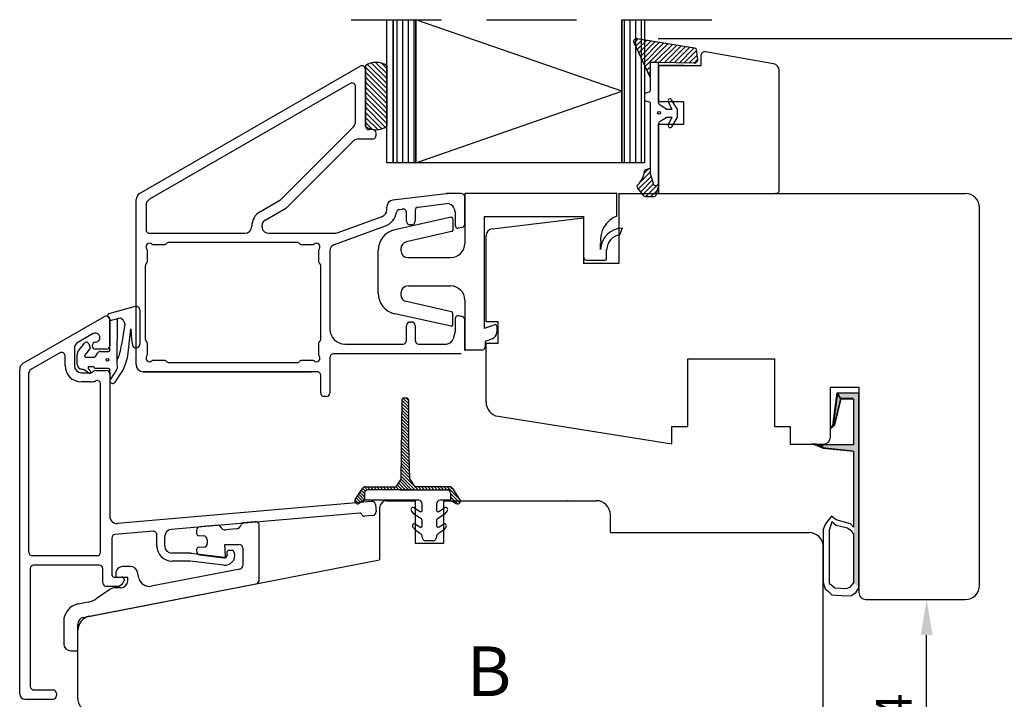
# Model space of a CAD drawing. Units: millimetres. Extents: x 0 to 893, y 0 to 623.
# Drawn here: x 90 to 228, y 79 to 174 of the extents above; entities that cross this region are included whole.
import ezdxf

# ---------------------------------------------------------------- set-up
doc = ezdxf.new("R2010")
doc.units = ezdxf.units.MM
doc.linetypes.add('DASHED', pattern=[19.05, 12.7, -6.35])
doc.linetypes.add('HIDDEN', pattern=[0.375, 0.25, -0.125])
for name, color, linetype in [('1', 7, 'Continuous'), ('DIM', 7, 'Continuous'), ('Dimension', 7, 'Continuous'), ('HIDI', 12, 'HIDDEN'), ('INNERG-LSTA0', 7, 'Continuous'), ('KON', 7, 'Continuous'), ('Line Hatch', 252, 'Continuous'), ('Line Hidden Contour', 252, 'DASHED'), ('Line Visable Contour', 7, 'Continuous'), ('Line_Visable_Contou0', 7, 'Continuous'), ('Line_Visable_Contour', 7, 'Continuous'), ('RITNING', 7, 'Continuous'), ('TRAPROFILER', 7, 'Continuous'), ('YTTERG-LMEK0', 7, 'Continuous'), ('YTTERG-LSTA0', 7, 'Continuous')]:
    doc.layers.add(name, color=color, linetype=linetype)
doc.styles.add('Inwido', font='GOTHIC.TTF', dxfattribs={"height": 5})
doc.dimstyles.new('InWido', dxfattribs={"dimtxt": 3, "dimasz": 5, "dimexe": 3, "dimexo": 3, "dimgap": 2, "dimtad": 1, "dimdec": 1, "dimtxsty": 'Inwido', "dimcen": 0.09, "dimclrd": 256, "dimclre": 256, "dimclrt": 256, "dimadec": 1, "dimazin": 2, "dimtfac": 1, "dimtdec": 4, "dimtofl": 0, "dimtmove": 2, "dimatfit": 3, "dimfxl": 1, "dimtfillclr": 256, "dimtolj": 1, "dimlwd": -1, "dimlwe": -1, "dimarcsym": 0})
pattern_1 = [(45, (-253.3643, -311.2525), (0.3535534, -0.3535534), [])]

# ---------------------------------------------------------------- blocks, each defined once
blk = doc.blocks.new('*D78')
at = {"layer": 'Defpoints', "color": 0}
for p in [(215.76, 92.8), (217.31, 92.8), (200.76, 58.73)]:
    blk.add_point(p, dxfattribs=at)
at = {"layer": 'Line Visable Contour'}
for p, q in [((218.76, 92.8), (220.31, 92.8)), ((217.31, 63.73), (217.31, 87.8)), ((203.76, 58.73), (220.31, 58.73))]:
    blk.add_line(p, q, dxfattribs=at)
for points in [[(218.15, 87.8), (216.48, 87.8), (217.31, 92.8)], [(216.48, 63.73), (218.15, 63.73), (217.31, 58.73)]]:
    blk.add_solid(points, dxfattribs=at)
at = {"layer": 'Line Visable Contour', "insert": (212.69, 75.76), "char_height": 5, "attachment_point": 5, "rotation": 90, "style": 'Inwido'}
blk.add_mtext('\\A1;34', dxfattribs=at)
blk = doc.blocks.new('*D85')
at = {"layer": 'Defpoints', "color": 0}
for p in [(97.76, 78.85), (117.76, 60.73), (97.76, 49.72)]:
    blk.add_point(p, dxfattribs=at)
at = {"layer": 'Line Visable Contour'}
for p, q in [((97.76, 75.85), (97.76, 46.72)), ((117.76, 57.73), (117.76, 46.72)), ((112.76, 49.72), (102.76, 49.72))]:
    blk.add_line(p, q, dxfattribs=at)
for points in [[(102.76, 50.55), (102.76, 48.88), (97.76, 49.72)], [(112.76, 48.88), (112.76, 50.55), (117.76, 49.72)]]:
    blk.add_solid(points, dxfattribs=at)
at = {"layer": 'Line Visable Contour', "insert": (107.76, 54.34), "char_height": 5, "attachment_point": 5, "style": 'Inwido'}
blk.add_mtext('\\A1;20', dxfattribs=at)
blk = doc.blocks.new('*D112')
at = {"layer": 'Defpoints', "color": 0}
for p in [(176.52, 171.83), (238.36, 171.83), (200.76, 58.73)]:
    blk.add_point(p, dxfattribs=at)
at = {"layer": 'Line Visable Contour'}
for p, q in [((179.52, 171.83), (241.36, 171.83)), ((238.36, 63.73), (238.36, 166.83)), ((203.76, 58.73), (241.36, 58.73))]:
    blk.add_line(p, q, dxfattribs=at)
for points in [[(239.2, 166.83), (237.53, 166.83), (238.36, 171.83)], [(237.53, 63.73), (239.2, 63.73), (238.36, 58.73)]]:
    blk.add_solid(points, dxfattribs=at)
at = {"layer": 'Line Visable Contour', "insert": (233.74, 115.28), "char_height": 5, "attachment_point": 5, "rotation": 90, "style": 'Inwido'}
blk.add_mtext('\\A1;113', dxfattribs=at)

msp = doc.modelspace()

# ---------------------------------------------------------------- hatches: boundary and pattern name
at = {"layer": 'DIM'}
h = msp.add_hatch(dxfattribs=at)
h.set_pattern_fill('_U', color=0, scale=0.5, angle=45, pattern_type=0)
h.set_pattern_definition(pattern_1)
edge = h.paths.add_edge_path()
edge.add_arc((184.57, 170.23), 0.3, 5.7106, 80.8213, ccw=False)
edge.add_line((184.87, 170.26), (185.05, 168.9))
edge.add_arc((184.55, 168.85), 0.5, -91.5074, 5.7106, ccw=False)
edge.add_line((184.54, 168.35), (179.56, 168.44))
edge.add_line((179.56, 168.44), (178.36, 168.44))
edge.add_line((178.36, 168.44), (178.36, 166.41))
edge.add_line((178.36, 166.41), (176.11, 171.25))
edge.add_arc((176.46, 171.44), 0.4, 81.4604, 208.5428, ccw=False)
edge.add_line((176.52, 171.83), (184.62, 170.52))
h = msp.add_hatch(dxfattribs=at)
h.set_pattern_fill('_U', color=0, scale=0.5, angle=45, pattern_type=0)
h.set_pattern_definition(pattern_1)
edge = h.paths.add_edge_path()
edge.add_line((179.56, 151.53), (179.56, 151.13))
edge.add_line((179.56, 151.13), (179.19, 149.75))
edge.add_arc((178.9, 149.83), 0.3, 270, 344.866, ccw=False)
edge.add_line((178.9, 149.53), (177.77, 149.53))
edge.add_arc((177.77, 149.83), 0.3, 218.9589, 270, ccw=False)
edge.add_line((177.54, 149.64), (176.65, 150.74))
edge.add_arc((176.96, 150.99), 0.4, 134.5797, 218.9589, ccw=False)
edge.add_arc((174.57, 153.41), 3, 314.5797, 354.8088)
edge.add_arc((177.86, 153.11), 0.3, 107.9082, 174.8088, ccw=False)
edge.add_line((177.77, 153.4), (178.36, 153.59))
edge.add_line((178.36, 153.59), (178.36, 152.89))
edge.add_line((178.36, 152.89), (178.77, 151.42))
edge.add_arc((179.16, 151.53), 0.4, 195.7661, 360)
at = {"layer": 'Line Visable Contour'}
h = msp.add_hatch(dxfattribs=at)
h.set_pattern_fill('_USER', color=256, scale=0.5, angle=315, pattern_type=0)
h.set_pattern_definition([(315, (-272.4, 26.91754), (0.3535534, 0.3535534), [])])
edge = h.paths.add_edge_path()
edge.add_arc((139.76, 165.89), 2.59, 54.6084, 125.3916)
edge.add_line((138.26, 168), (138.26, 159.47))
edge.add_arc((139.76, 161.58), 2.59, 234.6084, 305.3916)
edge.add_line((141.26, 159.47), (141.26, 168))
for points in [[(205.2, 121.11), (204.3, 117.45), (204.13, 117.7), (204.71, 121.91)], [(205.2, 121.11), (204.3, 117.45), (204.13, 117.7), (204.71, 121.91)], [(206.94, 121.11), (205.2, 121.11), (204.71, 121.91), (207.68, 121.91)], [(206.94, 121.11), (205.2, 121.11), (204.71, 121.91), (207.68, 121.91)], [(206.94, 103.06), (206.94, 121.11), (207.68, 121.91), (207.68, 102.19)], [(204.3, 117.45), (203.76, 116.95), (203.76, 116.95), (204.13, 117.7)], [(204.3, 117.45), (203.76, 116.95), (203.76, 116.95), (204.13, 117.7)], [(204.3, 117.45), (203.76, 116.95), (203.76, 116.95), (204.13, 117.7)], [(202.64, 114.17), (201.28, 114.72), (201.28, 114.72), (202.64, 114.63)], [(202.64, 114.17), (201.28, 114.72), (201.28, 114.72), (202.64, 114.63)], [(206.94, 113.71), (202.64, 114.17), (202.64, 114.63), (206.94, 114.63)], [(206.94, 113.71), (202.64, 114.17), (202.64, 114.63), (206.94, 114.63)], [(206.94, 113.71), (202.64, 114.17), (202.64, 114.63), (206.94, 114.63)], [(207.76, 114.15), (207.06, 114.37), (207.06, 95.18), (207.76, 94.48)]]:
    msp.add_hatch(color=256, dxfattribs=at).paths.add_polyline_path(points)

# ---------------------------------------------------------------- linework, layer by layer
for p, q in [((185.56, 168.06), (185.56, 169.49)), ((183.59, 168.06), (185.56, 168.06)), ((117.51, 103.29), (114.94, 103.06)), ((120.07, 102.76), (118.58, 102.63)), ((122.75, 103.74), (121.01, 103.59)), ((123.29, 95.5), (123.29, 103.25)), ((114.48, 102.56), (114.48, 102.11)), ((114.76, 101.81), (115.52, 101.76)), ((115.98, 101.26), (115.98, 100.69)), ((115.52, 100.2), (114.76, 100.14)), ((118.56, 98.91), (118.46, 100.54)), ((118.46, 100.54), (120.48, 100.54)), ((120.98, 100.04), (120.98, 97.59)), ((114.48, 99.84), (114.48, 99.61)), ((114.92, 99.11), (118.34, 98.69)), ((105.18, 97.45), (104.1, 97.45)), ((120.58, 97.09), (108.09, 94.68)), ((103.1, 96.45), (103.1, 96.06)), ((103.2, 95.96), (104.78, 95.96)), ((106.34, 95.84), (106.16, 96.66)), ((98.57, 90.29), (122.89, 95.01)), ((103.79, 94.46), (103.08, 94.46)), ((102.24, 94.2), (100.34, 92.92)), ((99.23, 92.45), (97.79, 92.17)), ((95.76, 89.72), (95.76, 86.58)), ((97.76, 85.83), (97.76, 89.3)), ((96.76, 85.58), (97.51, 85.58))]:
    msp.add_line(p, q)
at = {"color": 7}
for p, q in [((179.56, 168.06), (179.56, 162.91)), ((179.56, 168.06), (183.59, 168.06)), ((179.56, 159.71), (179.56, 150))]:
    msp.add_line(p, q, dxfattribs=at)
for centre, radius, start, end in [((186.06, 169.49), 0.5, 80.0002, 180), ((114.98, 102.56), 0.5, 95, 179.9999), ((117.54, 102.99), 0.3, 21.6015, 95), ((118.52, 103.37), 0.75, 201.6015, 275), ((120.01, 103.5), 0.75, 274.992, 348.3985), ((121.04, 103.29), 0.3, 95, 168.3985), ((122.79, 103.25), 0.5, 0.0001, 95.0001), ((114.78, 102.11), 0.3, 179.9999, 266), ((115.48, 101.26), 0.5, 359.9999, 86), ((114.78, 99.84), 0.3, 94, 179.9999), ((115.49, 100.69), 0.497, 274, 359.9999), ((120.48, 100.04), 0.5, 359.9995, 89.9995), ((114.98, 99.61), 0.5, 180.0001, 263.0001), ((118.37, 98.89), 0.2, 262.9995, 3.5715), ((104.1, 96.45), 1, 90.0001, 180.0001), ((105.18, 96.45), 1, 12.107, 90.0001), ((120.48, 97.59), 0.5, 280.9493, 0.0001), ((103.2, 96.06), 0.1, 180.0001, 270), ((101.14, 95.58), 3.66, 357.3649, 5.9265), ((107.81, 96.15), 1.5, 192.107, 280.9493), ((103.08, 92.96), 1.5, 90, 124.1947), ((103.79, 95.46), 1, 270, 357.3649), ((122.79, 95.5), 0.5, 281, 0), ((98.26, 89.72), 2.5, 101.0005, 180), ((98.66, 95.4), 3, 281.0005, 304.1947), ((98.76, 89.3), 1, 101.0005, 180), ((96.76, 86.58), 1, 180, 270), ((97.51, 85.83), 0.25, 270.0003, 315.0001), ((97.51, 85.83), 0.25, 315.0001, 0)]:
    msp.add_arc(centre, radius, start, end)
at = {"color": 7, "linetype": 'Continuous', "lineweight": 15}
msp.add_arc((98.76, 89.3), 1, 101, 180, dxfattribs=at)
at = {"color": 7}
for p in [(196.06, 150), (166.77, 106.73)]:
    msp.add_point(p, dxfattribs=at)
at = {"layer": '1', "color": 7, "linetype": 'Continuous'}
for p, q in [((106.46, 150.01), (137.51, 167.93)), ((138.26, 167.5), (138.26, 159.5)), ((138.26, 167.5), (138.26, 159.5)), ((136.11, 165.51), (107.86, 149.2)), ((136.86, 160.1), (136.86, 165.08)), ((183.06, 162.91), (179.56, 162.91)), ((183.06, 162.91), (183.06, 159.71)), ((183.06, 159.71), (179.56, 159.71)), ((126.39, 149.21), (136.57, 159.39)), ((139.26, 159), (138.76, 159)), ((139.76, 158.2), (139.76, 158.5)), ((127.25, 148.09), (136.57, 157.41)), ((137.28, 157.7), (139.26, 157.7)), ((149.62, 149.98), (142.14, 149.07)), ((151.76, 150), (149.91, 150)), ((173.97, 150), (173.97, 140.12)), ((173.97, 150), (173.97, 140.12)), ((105.96, 125.9), (105.96, 149.14)), ((123.46, 147.48), (126.19, 149.05)), ((145.7, 148.09), (149.68, 148.58)), ((152.26, 145.69), (152.26, 149.5)), ((107.36, 148.33), (107.36, 144.9)), ((124.16, 146.27), (127.05, 147.93)), ((141.26, 147.7), (141.26, 148.07)), ((143.07, 147.77), (143.5, 147.82)), ((144.06, 146.1), (144.06, 147.33)), ((145.26, 147.6), (145.26, 146.1)), ((150.76, 147.85), (150.95, 147.16)), ((150.96, 145.4), (150.96, 147.04)), ((134.28, 144.46), (140.61, 146.76)), ((156.14, 145.03), (168.97, 146.6)), ((156.14, 145.03), (168.97, 146.6)), ((168.97, 146.6), (168.97, 140.12)), ((168.97, 146.6), (168.97, 140.12)), ((107.86, 144.4), (121.26, 144.4)), ((124.66, 144.4), (133.94, 144.4)), ((133.92, 142.84), (141.08, 145.45)), ((144.76, 145.6), (144.56, 145.6)), ((151.85, 145.2), (151.32, 145.11)), ((110.15, 142.89), (110.28, 143.01)), ((128.74, 143.1), (110.49, 143.1)), ((128.95, 143.01), (129.08, 142.89)), ((107.56, 140.43), (107.56, 141.97)), ((108.39, 142.8), (109.94, 142.8)), ((129.29, 142.8), (130.83, 142.8)), ((131.66, 141.97), (131.66, 140.43)), ((133.26, 141.9), (133.26, 130.9)), ((107.35, 140.09), (107.48, 140.21)), ((131.75, 140.21), (131.88, 140.09)), ((173.97, 140.12), (168.97, 140.12)), ((173.97, 140.12), (168.97, 140.12)), ((107.26, 129.43), (107.26, 139.88)), ((131.96, 129.43), (131.96, 139.88)), ((90.06, 126.08), (101.51, 132.69)), ((102.26, 132.26), (102.26, 128.56)), ((144.56, 131.9), (144.76, 131.9)), ((150.96, 130.87), (150.96, 132.5)), ((151.32, 132.8), (151.85, 132.7)), ((152.26, 127.9), (152.26, 132.21)), ((152.26, 127.9), (152.26, 132.21)), ((156.96, 131.91), (155.26, 131.91)), ((156.96, 131.91), (155.26, 131.91)), ((156.96, 128.91), (156.96, 131.91)), ((156.96, 128.91), (156.96, 131.91)), ((144.06, 129.3), (144.06, 131.4)), ((145.26, 131.4), (145.26, 129.3)), ((150.95, 130.74), (150.63, 129.54)), ((99.9, 130.26), (97.76, 129.03)), ((107.48, 129.09), (107.35, 129.21)), ((131.88, 129.21), (131.75, 129.09)), ((97.26, 128.16), (97.26, 125.76)), ((101.76, 128.06), (100.26, 128.06)), ((107.56, 127.33), (107.56, 128.88)), ((131.66, 128.88), (131.66, 127.33)), ((135.36, 128.8), (143.56, 128.8)), ((145.76, 128.8), (149.66, 128.8)), ((155.26, 128.91), (156.96, 128.91)), ((155.26, 120.59), (155.26, 128.91)), ((95.21, 127.56), (91.11, 125.19)), ((95.96, 125.76), (95.96, 127.12)), ((109.94, 126.5), (108.39, 126.5)), ((110.28, 126.29), (110.15, 126.41)), ((129.08, 126.41), (128.95, 126.29)), ((130.83, 126.5), (129.29, 126.5)), ((133.26, 126.9), (133.26, 121.9)), ((151.76, 127.4), (133.76, 127.4)), ((89.56, 79.51), (89.56, 125.22)), ((99.91, 124.91), (99.92, 124.91)), ((100.27, 125.06), (101.76, 125.06)), ((131.46, 124.9), (106.96, 124.9)), ((106.96, 124.9), (130.66, 124.9)), ((110.49, 126.2), (128.74, 126.2)), ((90.86, 99.46), (90.86, 124.76)), ((98.26, 124.76), (99.56, 124.76)), ((99.56, 123.46), (98.26, 123.46)), ((102.26, 124.56), (102.26, 104.5)), ((131.96, 121.9), (131.96, 124.4)), ((100.96, 99.46), (100.96, 123.15)), ((132.76, 121.4), (132.46, 121.4)), ((139.14, 106.63), (103.35, 103.5)), ((140.26, 105.73), (140.26, 98.38)), ((139.31, 104.64), (138.12, 104.53)), ((102.56, 101.47), (102.56, 96.26)), ((100.46, 98.96), (91.36, 98.96)), ((91.06, 97.16), (91.06, 80.56)), ((100.76, 97.66), (91.56, 97.66)), ((99.38, 90.44), (140.26, 98.38)), ((101.26, 95.16), (101.26, 97.16)), ((102.86, 95.96), (103.96, 95.96)), ((103.28, 94.66), (101.76, 94.66)), ((104.2, 95.25), (104.15, 95.16)), ((104.26, 95.66), (104.26, 95.5)), ((97.76, 80.73), (97.76, 88.48)), ((97.76, 78.85), (97.76, 88.48))]:
    msp.add_line(p, q, dxfattribs=at)
at = {"layer": '1', "color": 1, "linetype": 'Continuous'}
for p, q in [((149.72, 150), (149.76, 150)), ((149.76, 150), (149.8, 150))]:
    msp.add_line(p, q, dxfattribs=at)
at = {"layer": '1', "color": 7, "linetype": 'Continuous'}
for centre, radius, start, end in [((137.76, 167.5), 0.5, 0, 120), ((136.36, 165.08), 0.5, 0, 120), ((135.86, 160.1), 1, 315, 0), ((138.76, 159.5), 0.5, 180, 270), ((139.26, 158.5), 0.5, 0, 90), ((139.26, 158.2), 0.5, 307.3902, 0), ((137.28, 156.7), 1, 90, 135), ((139.26, 158.2), 0.5, 270, 307.3902), ((106.96, 149.14), 1, 120, 180), ((149.91, 147.6), 2.4, 90, 97), ((151.76, 149.5), 0.5, 0, 90), ((196.06, 150.5), 0.5, 270, 0), ((222.76, 148), 2, 0, 90), ((222.76, 148), 2, 0, 90), ((108.36, 148.33), 1, 120, 180), ((125.69, 149.92), 1, 300, 315), ((142.26, 148.07), 1, 97, 180), ((149.8, 147.59), 1, 15, 97), ((124.66, 145.4), 2.4, 120, 180), ((126.55, 148.8), 1, 300, 315), ((140.26, 147.7), 1, 290, 0), ((140.26, 147.7), 2.4, 290, 351.4831), ((143.13, 147.27), 0.5, 97, 171.4831), ((143.56, 147.33), 0.5, 0, 97), ((145.76, 147.6), 0.5, 97, 180), ((150.46, 147.04), 0.5, 0, 15), ((124.66, 145.4), 1, 120, 270), ((144.56, 146.1), 0.5, 180, 270), ((144.76, 146.1), 0.5, 270, 0), ((151.76, 145.69), 0.5, 280, 0), ((107.86, 144.9), 0.5, 180, 270), ((121.26, 145.4), 1, 270, 0), ((133.94, 145.4), 1, 270, 290), ((151.26, 145.4), 0.3, 180, 280), ((156.26, 144.04), 1, 97, 180), ((156.26, 144.04), 1, 97, 180), ((107.86, 142.5), 0.5, 48.5904, 221.4096), ((108.39, 143.1), 0.3, 228.5904, 270), ((109.94, 143.1), 0.3, 270, 315), ((110.49, 142.8), 0.3, 90, 135), ((128.74, 142.8), 0.3, 45, 90), ((129.29, 143.1), 0.3, 225, 270), ((130.83, 143.1), 0.3, 270, 311.4096), ((131.36, 142.5), 0.5, 318.5904, 131.4096), ((107.26, 141.97), 0.3, 0, 41.4096), ((131.96, 141.97), 0.3, 138.5904, 180), ((134.26, 141.9), 1, 110, 180), ((107.56, 139.88), 0.3, 135, 180), ((107.26, 140.43), 0.3, 315, 0), ((131.96, 140.43), 0.3, 180, 225), ((131.66, 139.88), 0.3, 0, 45), ((101.76, 132.26), 0.5, 0, 120), ((144.56, 131.4), 0.5, 90, 180), ((144.76, 131.4), 0.5, 0, 90), ((151.26, 132.5), 0.3, 80, 180), ((151.76, 132.21), 0.5, 0, 80), ((135.36, 130.9), 2.1, 180, 270), ((150.46, 130.87), 0.5, 345, 0), ((98.26, 128.16), 1, 120, 180), ((100.26, 128.56), 0.5, 92.169, 270), ((100.22, 129.7), 0.643, 272.169, 120), ((107.56, 129.43), 0.3, 180, 225), ((107.26, 128.88), 0.3, 0, 45), ((131.96, 128.88), 0.3, 135, 180), ((131.66, 129.43), 0.3, 315, 0), ((143.56, 129.3), 0.5, 270, 0), ((145.76, 129.3), 0.5, 180, 270), ((149.66, 129.8), 1, 270, 345), ((95.46, 127.12), 0.5, 0, 120), ((101.76, 128.56), 0.5, 270, 0), ((107.86, 126.8), 0.5, 138.5904, 311.4096), ((107.26, 127.33), 0.3, 318.5904, 0), ((108.39, 126.2), 0.3, 90, 131.4096), ((109.94, 126.2), 0.3, 45, 90), ((110.49, 126.5), 0.3, 225, 270), ((128.74, 126.5), 0.3, 270, 315), ((129.29, 126.2), 0.3, 90, 135), ((130.83, 126.2), 0.3, 48.5904, 90), ((131.36, 126.8), 0.5, 228.5904, 41.4096), ((131.96, 127.33), 0.3, 180, 221.4096), ((133.76, 126.9), 0.5, 90, 180), ((90.56, 125.22), 1, 120, 180), ((91.36, 124.76), 0.5, 120, 180), ((98.26, 125.76), 2.3, 180, 270), ((98.26, 125.76), 1, 180, 270), ((99.56, 125.26), 0.5, 270, 315), ((100.27, 124.56), 0.5, 90, 135), ((101.76, 124.56), 0.5, 0, 90), ((106.96, 125.9), 1, 180, 270), ((131.46, 124.4), 0.5, 0, 90), ((99.56, 125.26), 1.8, 270, 293.2282), ((100.46, 123.15), 0.5, 0, 113.2282), ((132.46, 121.9), 0.5, 180, 270), ((132.76, 121.9), 0.5, 270, 0), ((157.26, 120.59), 2, 180, 261), ((139.18, 106.13), 0.5, 5, 95), ((141.26, 105.73), 1, 90, 180), ((103.26, 104.5), 1, 180, 275), ((137.51, 104.68), 0.3, 14.5941, 95), ((138.09, 104.83), 0.3, 194.5941, 275), ((139.27, 105.14), 0.5, 275, 5), ((110.99, 101.66), 1, 95, 180), ((108.39, 101.93), 0.5, 0, 95), ((91.36, 99.46), 0.5, 180, 270), ((100.46, 99.46), 0.5, 270, 0), ((118.47, 99.03), 1.4, 263, 12.8396), ((119.35, 99.23), 0.5, 12.8396, 90), ((91.56, 97.16), 0.5, 90, 180), ((100.76, 97.16), 0.5, 0, 90), ((102.86, 96.26), 0.3, 180, 270), ((103.96, 95.66), 0.3, 0, 90), ((101.76, 95.16), 0.5, 180, 270), ((103.28, 95.67), 1, 270, 330), ((103.76, 95.5), 0.5, 330, 0), ((99.76, 88.48), 2, 100.9851, 180), ((99.76, 88.48), 2, 100.9851, 180), ((90.31, 79.51), 0.75, 180, 270), ((99.76, 78.85), 2, 180, 276)]:
    msp.add_arc(centre, radius, start, end, dxfattribs=at)
at = {"layer": 'DIM'}
for p, q in [((143.38, 120.9), (144.37, 119.91)), ((143.58, 121.14), (144.37, 120.36)), ((144, 121.18), (144.37, 120.81)), ((143.35, 119.58), (144.37, 118.56)), ((143.36, 120.47), (144.37, 119.46)), ((143.36, 120.02), (144.37, 119.01)), ((143.34, 118.24), (144.37, 117.22)), ((143.35, 119.13), (144.37, 118.12)), ((143.35, 118.69), (144.37, 117.67)), ((143.33, 117.35), (144.37, 116.32)), ((143.33, 116.91), (144.37, 115.87)), ((143.34, 117.8), (144.37, 116.77)), ((143.31, 115.13), (144.38, 114.06)), ((143.32, 116.02), (144.37, 114.97)), ((143.32, 115.57), (144.37, 114.52)), ((143.33, 116.46), (144.37, 115.42)), ((143.3, 113.79), (144.42, 112.67)), ((143.31, 114.68), (144.4, 113.59)), ((143.31, 114.24), (144.41, 113.13)), ((143.29, 112.9), (144.45, 111.75)), ((143.29, 112.46), (144.46, 111.29)), ((143.3, 113.35), (144.44, 112.21)), ((143.28, 111.57), (144.49, 110.36)), ((143.28, 111.12), (144.5, 109.9)), ((143.29, 112.01), (144.47, 110.82)), ((143.27, 110.68), (145.16, 108.79)), ((143.27, 110.23), (145.22, 108.28)), ((143.27, 109.79), (144.77, 108.28)), ((137.67, 108.2), (138.15, 107.72)), ((137.85, 108.47), (138.25, 108.07)), ((138.11, 108.66), (138.51, 108.26)), ((138.54, 108.68), (138.94, 108.28)), ((138.99, 108.68), (139.39, 108.28)), ((139.44, 108.68), (139.84, 108.28)), ((139.44, 108.68), (139.84, 108.28)), ((139.88, 108.68), (140.28, 108.28)), ((140.33, 108.68), (140.73, 108.28)), ((140.78, 108.68), (141.18, 108.28)), ((141.23, 108.68), (141.63, 108.28)), ((141.68, 108.68), (142.08, 108.28)), ((142.13, 108.68), (142.53, 108.28)), ((142.55, 108.71), (142.98, 108.28)), ((142.73, 108.97), (143.43, 108.28)), ((142.91, 109.24), (143.88, 108.28)), ((143.09, 109.51), (144.33, 108.28)), ((144.82, 108.68), (145.22, 108.28)), ((145.27, 108.68), (145.67, 108.28)), ((145.72, 108.68), (146.12, 108.28)), ((146.17, 108.68), (146.57, 108.28)), ((146.62, 108.68), (147.02, 108.28)), ((147.07, 108.68), (147.47, 108.28)), ((147.52, 108.68), (147.92, 108.28)), ((147.97, 108.68), (148.37, 108.28)), ((148.42, 108.68), (148.82, 108.28)), ((148.86, 108.68), (149.26, 108.28)), ((149.31, 108.68), (149.71, 108.28)), ((149.76, 108.68), (151.64, 106.8)), ((150.21, 108.68), (150.84, 108.05)), ((136.79, 106.84), (137.31, 106.31)), ((136.96, 107.11), (137.6, 106.47)), ((137.14, 107.39), (137.89, 106.63)), ((137.31, 107.66), (138.15, 106.82)), ((137.49, 107.93), (138.15, 107.27)), ((150.26, 107.73), (151.57, 106.43)), ((150.26, 107.29), (151.26, 106.28)), ((150.26, 106.84), (150.39, 106.71))]:
    msp.add_line(p, q, dxfattribs=at)
at = {"layer": 'DIM', "color": 0}
msp.add_circle((179.62, 161.36), 0.2, dxfattribs=at)
at = {"layer": 'HIDI', "color": 7}
msp.add_line((183.09, 168.06), (179.56, 168.06), dxfattribs=at)
at = {"layer": 'INNERG-LSTA0', "color": 2, "linetype": 'Continuous'}
for p, q in [((203.76, 121.28), (203.76, 121.28)), ((203.76, 121.28), (203.76, 121.28)), ((203.76, 116.96), (203.76, 116.96)), ((203.76, 116.96), (203.76, 116.96)), ((203.76, 116.96), (203.76, 116.96))]:
    msp.add_line(p, q, dxfattribs=at)
at = {"layer": 'KON'}
for p, q in [((178.36, 160.69), (178.36, 159.59)), ((143.37, 120.88), (143.27, 109.76)), ((144.07, 121.18), (143.67, 121.18)), ((144.37, 114.73), (144.37, 120.88)), ((144.5, 109.76), (144.37, 114.73)), ((143.27, 109.76), (142.53, 108.68)), ((144.5, 109.76), (145.24, 108.68)), ((136.83, 106.91), (137.83, 108.45)), ((138.25, 108.68), (142.53, 108.68)), ((145.24, 108.28), (138.65, 108.28)), ((145.24, 108.28), (138.65, 108.28)), ((143.17, 108.28), (149.76, 108.28)), ((143.17, 108.28), (149.76, 108.28)), ((150.16, 108.68), (145.24, 108.68)), ((151.58, 106.91), (150.58, 108.45)), ((138.15, 107.78), (138.15, 106.78)), ((138.15, 107.78), (138.15, 106.78)), ((150.26, 107.78), (150.26, 106.78)), ((150.26, 107.78), (150.26, 106.78)), ((138.15, 106.78), (137.35, 106.33)), ((145.77, 106.78), (138.15, 106.78)), ((144.77, 106.78), (142.67, 106.78)), ((145.14, 105.73), (145.96, 105.19)), ((146.27, 105.36), (146.27, 106.28)), ((148.27, 106.28), (148.27, 105.36)), ((148.58, 105.19), (149.4, 105.73)), ((150.26, 106.78), (148.77, 106.78)), ((150.26, 106.78), (151.06, 106.33)), ((145.14, 104.83), (144.75, 105.28)), ((146.04, 104.23), (145.14, 104.83)), ((149.4, 104.83), (148.49, 104.23)), ((149.79, 105.28), (149.4, 104.83)), ((145.34, 102.53), (144.95, 102.98)), ((145.34, 103.43), (145.96, 103.02)), ((146.27, 103.19), (146.27, 103.82)), ((148.27, 103.82), (148.27, 103.19)), ((148.58, 103.02), (149.2, 103.43)), ((149.59, 102.98), (149.2, 102.53)), ((146.04, 102.06), (145.34, 102.53)), ((146.27, 101.58), (146.27, 101.65)), ((149.2, 102.53), (148.49, 102.06)), ((147.77, 101.08), (146.77, 101.08))]:
    msp.add_line(p, q, dxfattribs=at)
at = {"layer": 'KON', "color": 7, "linetype": 'Continuous'}
for p, q in [((105.83, 134.09), (102.25, 133.1)), ((101.97, 132.68), (102.27, 132.25)), ((103.68, 132.46), (102.27, 132.06)), ((102.27, 127.95), (102.27, 132.09)), ((103.27, 132.34), (103.26, 126.28)), ((104.14, 132.14), (103.87, 132.4)), ((104.23, 132), (104.38, 131.6)), ((104.38, 131.6), (103.91, 128.68)), ((104.94, 128.41), (105.23, 130.93)), ((105.23, 130.93), (105.33, 129.4)), ((99, 129.04), (98.93, 129.04)), ((105.33, 129.4), (105.43, 128.7)), ((97.85, 127.86), (98.7, 128.93)), ((98.73, 127.2), (99.43, 128.09)), ((99.28, 128.83), (99.47, 128.27)), ((100.95, 127.75), (102.07, 127.75)), ((97.67, 125.95), (97.67, 127.39)), ((98.85, 126.95), (100.08, 126.95)), ((100.26, 127.05), (100.52, 127.5)), ((103.26, 126.28), (103.27, 125.34)), ((99.28, 124.68), (98.73, 125.1)), ((99.22, 125.36), (99.59, 124.93)), ((99.34, 125.61), (99.91, 125.61)), ((102.07, 125.35), (100.25, 125.35)), ((102.33, 123.86), (102.27, 125.15)), ((103.22, 125.17), (102.33, 123.86)), ((102.99, 123.42), (104.09, 125.08))]:
    msp.add_line(p, q, dxfattribs=at)
at = {"layer": 'KON'}
for points in [[(184.62, 170.52, -0.339993), (184.87, 170.26), (185.05, 168.9, -0.451612), (184.54, 168.35), (179.56, 168.44), (178.36, 168.44), (178.36, 166.41), (176.11, 171.25, -0.619316), (176.52, 171.83)], [(179.56, 159.79, -0.277325), (179.8, 160.19), (180.72, 160.77), (181.43, 160.77), (180.92, 159.69, 0.963257), (181.4, 159.42), (182.16, 160.68, 0.137027), (182.24, 160.96), (182.24, 161.65, 0.137114), (182.16, 161.93), (181.38, 163.21, 0.963988), (180.91, 162.95), (181.43, 161.85), (180.72, 161.85), (179.8, 162.43, -0.277325), (179.56, 162.83), (179.56, 168.44), (178.36, 168.44), (178.36, 164.48, -0.339454), (178.21, 164.29), (177.71, 164.16, 0.339454), (177.56, 163.96), (177.56, 163.27, 0.339454), (177.71, 163.08), (178.21, 162.94, -0.339454), (178.36, 162.75), (178.36, 152.89), (178.77, 151.42, 0.87108), (179.56, 151.53)], [(179.56, 151.53), (179.56, 151.13), (179.19, 149.75, -0.338802), (178.9, 149.53), (177.77, 149.53, -0.226465), (177.54, 149.64), (176.65, 150.74, -0.385764), (176.68, 151.28, 0.177358), (177.56, 153.14, -0.300493), (177.77, 153.4), (178.36, 153.59), (178.36, 152.89), (178.77, 151.42, 0.87108)]]:
    msp.add_lwpolyline(points, format="xyb", close=True, dxfattribs=at)
at = {"layer": 'KON', "color": 7, "linetype": 'Continuous'}
msp.add_circle((101.94, 126.57), 0.2, dxfattribs=at)
for centre, radius, start, end in [((102.25, 132.8), 0.3, 90, 203.0788), ((103.73, 132.26), 0.2, 44.9872, 105.5634), ((103.85, 131.86), 0.4, 20.7293, 44.9739), ((98.93, 128.74), 0.3, 90, 141.6523), ((99, 128.74), 0.3, 17.9021, 90), ((98.37, 127.39), 0.7, 137.177, 180), ((99.28, 128.21), 0.2, 321.6523, 17.9021), ((100.95, 127.25), 0.5, 90, 150), ((102.07, 127.95), 0.2, 270, 0), ((97.75, 129.31), 6.19, 332.8734, 354.1732), ((96.9, 128.7), 8.04, 333.2158, 357.8962), ((105.94, 128.76), 0.523, 187.4143, 0), ((98.85, 127.1), 0.15, 141.6523, 270), ((100.08, 127.15), 0.2, 270, 330), ((98.37, 125.95), 0.7, 180, 265.6173), ((98.25, 124.45), 0.8, 53.3229, 85.6173), ((99.34, 125.46), 0.15, 90, 220.0351), ((99.4, 124.84), 0.2, 233.1511, 25.3769), ((99.91, 125.46), 0.15, 16.2134, 90), ((100.25, 125.55), 0.2, 196.2134, 270), ((102.07, 125.15), 0.2, 0, 90), ((102.97, 125.34), 0.3, 326.1067, 0), ((102.66, 123.64), 0.394, 146.1067, 326.4962)]:
    msp.add_arc(centre, radius, start, end, dxfattribs=at)
at = {"layer": 'KON'}
for centre, radius, start, end in [((143.67, 120.88), 0.3, 90, 180), ((144.07, 120.88), 0.3, 360, 90), ((138.25, 108.18), 0.5, 90, 146.8465), ((138.65, 107.78), 0.5, 90, 180), ((149.76, 107.78), 0.5, 0, 90), ((150.16, 108.18), 0.5, 33.1535, 90), ((137.15, 106.68), 0.4, 144.6341, 299.1647), ((151.26, 106.68), 0.4, 240.8353, 35.3659), ((144.97, 105.48), 0.3, 56.6015, 220.8559), ((145.77, 106.28), 0.5, 0, 90), ((148.77, 106.28), 0.5, 90, 180), ((149.56, 105.48), 0.3, 319.1441, 123.3985), ((146.07, 105.36), 0.2, 236.6015, 360), ((145.77, 103.82), 0.5, 360, 56.6015), ((148.47, 105.36), 0.2, 180, 303.3985), ((148.77, 103.82), 0.5, 123.3985, 180), ((145.17, 103.18), 0.3, 56.6015, 220.8559), ((146.07, 103.19), 0.2, 236.6015, 360), ((148.47, 103.19), 0.2, 180, 303.3985), ((149.36, 103.18), 0.3, 319.1441, 123.3985), ((145.77, 101.65), 0.5, 360, 56.6015), ((146.77, 101.58), 0.5, 180, 270), ((147.77, 101.58), 0.5, 270, 3.922), ((148.77, 101.65), 0.5, 123.3985, 183.922)]:
    msp.add_arc(centre, radius, start, end, dxfattribs=at)
at = {"layer": 'Line Hatch'}
for p, q in [((142.74, 154.33), (142.74, 174.49)), ((143.53, 154.33), (143.53, 174.49)), ((144.33, 154.33), (144.33, 174.49)), ((145.12, 154.33), (145.12, 174.49)), ((174.36, 164.41), (145.36, 174.49)), ((174.76, 154.33), (174.76, 174.49)), ((175.55, 154.33), (175.55, 174.49)), ((176.34, 154.33), (176.34, 174.49)), ((177.14, 154.33), (177.14, 174.49)), ((145.36, 154.33), (174.36, 164.41))]:
    msp.add_line(p, q, dxfattribs=at)
at = {"layer": 'Line Hidden Contour'}
msp.add_line((136.26, 174.49), (190.26, 174.49), dxfattribs=at)
at = {"layer": 'Line Visable Contour'}
for p, q in [((141.26, 154.33), (141.26, 174.49)), ((142.16, 174.49), (142.16, 154.33)), ((142.16, 154.33), (142.16, 174.49)), ((145.36, 174.49), (145.36, 154.33)), ((145.36, 154.33), (145.36, 174.49)), ((174.36, 174.49), (174.36, 154.33)), ((174.36, 154.33), (174.36, 174.49)), ((177.56, 174.49), (177.56, 154.33)), ((138.26, 168), (138.26, 159.47)), ((141.26, 168), (141.26, 159.47)), ((141.26, 168), (141.26, 159.47)), ((138.26, 159.5), (138.26, 167.5)), ((138.26, 167.5), (138.26, 159.5)), ((138.26, 159.47), (138.26, 167.5)), ((138.26, 164.27), (138.26, 167.5)), ((138.26, 164.27), (138.26, 167.5)), ((138.26, 159.5), (138.26, 167.5)), ((138.26, 167.5), (138.26, 159.5)), ((138.26, 167.5), (138.26, 164.27)), ((138.26, 167.5), (138.26, 164.27)), ((138.26, 167.5), (138.26, 159.47)), ((138.26, 159.5), (138.26, 167.5)), ((138.26, 167.5), (138.26, 159.5)), ((142.16, 154.33), (141.26, 154.33)), ((145.36, 154.33), (142.16, 154.33)), ((177.56, 154.33), (145.36, 154.33)), ((152.26, 150), (152.26, 142.98)), ((173.67, 150), (152.26, 150)), ((173.67, 146.84), (173.67, 150)), ((150.32, 146.65), (142.41, 144.9)), ((150.56, 146.45), (150.56, 144.83)), ((155.01, 146.76), (168.97, 146.76)), ((155.01, 146.76), (155.01, 130.98)), ((168.97, 146.76), (168.97, 141.12)), ((150.39, 144.63), (144.04, 143.18)), ((174.11, 144.2), (174.47, 145.15)), ((171.39, 142.12), (171.39, 143)), ((140.06, 135.98), (140.06, 141.97)), ((143.26, 142.2), (143.26, 141.98)), ((172.24, 140.82), (172.24, 142.12)), ((144.26, 140.98), (150.26, 140.98)), ((169.47, 140.62), (172.04, 140.62)), ((143.26, 135.98), (143.26, 135.75)), ((144.26, 136.98), (150.26, 136.98)), ((150.39, 133.32), (144.04, 134.77)), ((152.26, 134.98), (152.26, 127.92)), ((150.32, 131.3), (142.41, 133.05)), ((150.56, 131.5), (150.56, 133.12)), ((156.49, 131.51), (155.01, 130.98)), ((156.76, 131.33), (156.76, 130.46)), ((156.1, 129.52), (155.11, 129.16)), ((155.11, 129.16), (155.11, 128.42)), ((154.61, 127.92), (152.26, 127.92)), ((204.13, 117.7), (204.71, 121.91)), ((204.13, 117.7), (204.71, 121.91)), ((204.13, 117.7), (204.71, 121.91)), ((204.13, 117.7), (204.71, 121.91)), ((204.78, 121.89), (204.21, 117.69)), ((205.2, 121.11), (204.3, 117.45)), ((205.2, 121.11), (204.3, 117.45)), ((205.2, 121.11), (204.3, 117.45)), ((205.2, 121.11), (204.3, 117.45)), ((204.37, 117.43), (205.28, 121.09)), ((204.71, 121.91), (207.68, 121.91)), ((204.71, 121.91), (205.2, 121.11)), ((205.2, 121.11), (204.71, 121.91)), ((204.71, 121.91), (207.68, 121.91)), ((204.71, 121.91), (207.68, 121.91)), ((204.71, 121.91), (205.2, 121.11)), ((205.2, 121.11), (204.71, 121.91)), ((204.71, 121.91), (207.68, 121.91)), ((207.76, 121.89), (204.78, 121.89)), ((206.94, 121.11), (205.2, 121.11)), ((206.94, 121.11), (205.2, 121.11)), ((206.94, 121.11), (205.2, 121.11)), ((206.94, 121.11), (205.2, 121.11)), ((205.28, 121.09), (207.01, 121.09)), ((207.01, 121.09), (207.01, 114.62)), ((207.01, 121.09), (207.01, 114.62)), ((207.01, 121.09), (207.01, 114.62)), ((207.76, 94.46), (207.76, 121.89)), ((204.3, 117.45), (203.76, 116.95)), ((204.3, 117.45), (203.76, 116.95)), ((204.3, 117.45), (203.76, 116.95)), ((204.3, 117.45), (203.76, 116.95)), ((204.3, 117.45), (203.76, 116.95)), ((204.3, 117.45), (203.76, 116.95)), ((204.21, 117.69), (203.84, 116.93)), ((203.84, 116.93), (204.37, 117.43)), ((204.3, 117.45), (204.13, 117.7)), ((204.13, 117.7), (204.3, 117.45)), ((204.3, 117.45), (204.13, 117.7)), ((204.13, 117.7), (204.3, 117.45)), ((204.3, 117.45), (204.13, 117.7)), ((204.13, 117.7), (204.3, 117.45)), ((202.64, 114.17), (201.28, 114.72)), ((202.64, 114.17), (201.28, 114.72)), ((201.28, 114.72), (202.64, 114.63)), ((202.64, 114.17), (201.28, 114.72)), ((202.64, 114.17), (201.28, 114.72)), ((201.28, 114.72), (202.64, 114.63)), ((201.28, 114.72), (201.73, 114.72)), ((201.28, 114.72), (201.73, 114.72)), ((201.36, 114.7), (202.72, 114.15)), ((201.81, 114.7), (201.36, 114.7)), ((201.36, 114.7), (202.72, 114.15)), ((201.36, 114.7), (201.36, 114.7)), ((201.36, 114.7), (202.72, 114.15)), ((201.81, 114.7), (201.36, 114.7)), ((201.36, 114.7), (202.72, 114.15)), ((201.36, 114.7), (201.36, 114.7)), ((201.73, 114.72), (202.64, 114.63)), ((201.73, 114.72), (202.64, 114.63)), ((202.72, 114.62), (201.81, 114.7)), ((202.72, 114.62), (201.81, 114.7)), ((202.64, 114.63), (206.94, 114.63)), ((202.64, 114.63), (206.94, 114.63)), ((202.64, 114.63), (206.94, 114.63)), ((202.64, 114.63), (206.94, 114.63)), ((202.64, 114.63), (206.94, 114.63)), ((202.64, 114.63), (206.94, 114.63)), ((202.64, 114.63), (202.64, 114.17)), ((202.64, 114.17), (202.64, 114.63)), ((202.64, 114.63), (202.64, 114.17)), ((202.64, 114.17), (202.64, 114.63)), ((202.64, 114.63), (202.64, 114.17)), ((202.64, 114.17), (202.64, 114.63)), ((206.94, 113.71), (202.64, 114.17)), ((206.94, 113.71), (202.64, 114.17)), ((206.94, 113.71), (202.64, 114.17)), ((206.94, 113.71), (202.64, 114.17)), ((206.94, 113.71), (202.64, 114.17)), ((206.94, 113.71), (202.64, 114.17)), ((207.01, 114.62), (202.72, 114.62)), ((207.01, 114.62), (202.72, 114.62)), ((207.01, 114.62), (202.72, 114.62)), ((207.01, 114.62), (202.72, 114.62)), ((207.01, 114.62), (202.72, 114.62)), ((207.01, 114.62), (202.72, 114.62)), ((202.72, 114.15), (207.01, 113.69)), ((202.72, 114.15), (207.01, 113.69)), ((202.72, 114.15), (207.01, 113.69)), ((202.72, 114.15), (207.01, 113.69)), ((202.72, 114.15), (207.01, 113.69)), ((202.72, 114.15), (207.01, 113.69)), ((207.01, 113.69), (207.01, 103.01)), ((203.89, 104.55), (203.07, 103.49)), ((203.89, 104.55), (203.07, 103.49)), ((203.89, 104.55), (203.07, 103.49)), ((204.57, 104.05), (203.89, 104.55)), ((204.57, 104.05), (203.89, 104.55)), ((204.57, 104.05), (203.89, 104.55)), ((206.59, 103.46), (204.57, 104.05)), ((206.59, 103.46), (204.57, 104.05)), ((206.59, 103.46), (204.57, 104.05)), ((203.07, 103.49), (202.76, 102.67)), ((203.07, 103.49), (202.76, 102.67)), ((203.07, 103.49), (202.76, 102.67)), ((202.76, 102.67), (202.76, 95.18)), ((202.76, 102.67), (202.76, 95.18)), ((202.76, 102.67), (202.76, 95.18)), ((203.98, 103.74), (203.57, 102.54)), ((203.98, 103.74), (203.57, 102.54)), ((203.98, 103.74), (203.57, 102.54)), ((204.57, 103.24), (203.98, 103.74)), ((204.57, 103.24), (203.98, 103.74)), ((204.57, 103.24), (203.98, 103.74)), ((206.15, 102.87), (204.57, 103.24)), ((206.15, 102.87), (204.57, 103.24)), ((206.15, 102.87), (204.57, 103.24)), ((206.74, 102.42), (206.15, 102.87)), ((206.74, 102.42), (206.15, 102.87)), ((206.74, 102.42), (206.15, 102.87)), ((207.01, 103.01), (206.59, 103.46)), ((207.01, 103.01), (206.59, 103.46)), ((207.01, 103.01), (206.59, 103.46)), ((203.57, 102.54), (203.57, 95.07)), ((203.57, 102.54), (203.57, 95.07)), ((203.57, 102.54), (203.57, 95.07)), ((207.06, 102.05), (206.74, 102.42)), ((207.06, 102.05), (206.74, 102.42)), ((207.06, 102.05), (206.74, 102.42)), ((207.06, 95.16), (207.06, 102.05)), ((202.76, 95.18), (203.03, 94.32)), ((202.76, 95.18), (203.03, 94.32)), ((202.76, 95.18), (203.03, 94.32)), ((203.03, 94.32), (203.48, 93.92)), ((203.03, 94.32), (203.48, 93.92)), ((203.03, 94.32), (203.48, 93.92)), ((203.57, 95.07), (203.84, 94.91)), ((203.57, 95.07), (203.84, 94.91)), ((203.57, 95.07), (203.84, 94.91)), ((203.84, 94.91), (204.39, 94.46)), ((203.84, 94.91), (204.39, 94.46)), ((203.84, 94.91), (204.39, 94.46)), ((204.39, 94.46), (206.02, 94.37)), ((204.39, 94.46), (206.02, 94.37)), ((204.39, 94.46), (206.02, 94.37)), ((206.02, 94.37), (206.56, 94.55)), ((206.02, 94.37), (206.56, 94.55)), ((206.02, 94.37), (206.56, 94.55)), ((206.56, 94.55), (207.06, 95.16)), ((206.56, 94.55), (207.06, 95.16)), ((206.56, 94.55), (207.06, 95.16)), ((207.37, 93.83), (207.76, 94.46)), ((207.37, 93.83), (207.76, 94.46)), ((207.37, 93.83), (207.76, 94.46)), ((203.48, 93.92), (203.98, 93.47)), ((203.48, 93.92), (203.98, 93.47)), ((203.48, 93.92), (203.98, 93.47)), ((203.98, 93.47), (205.93, 93.33)), ((203.98, 93.47), (205.93, 93.33)), ((203.98, 93.47), (205.93, 93.33)), ((205.93, 93.33), (206.74, 93.38)), ((205.93, 93.33), (206.74, 93.38)), ((205.93, 93.33), (206.74, 93.38)), ((206.74, 93.38), (207.37, 93.83)), ((206.74, 93.38), (207.37, 93.83)), ((206.74, 93.38), (207.37, 93.83))]:
    msp.add_line(p, q, dxfattribs=at)
at = {"layer": 'Line Visable Contour', "linetype": 'Continuous'}
msp.add_line((155.26, 131.91), (155.26, 144.04), dxfattribs=at)
at = {"layer": 'Line Visable Contour'}
for centre, radius, start, end in [((139.76, 165.89), 2.59, 54.6084, 125.3916), ((139.76, 161.58), 2.59, 234.6084, 305.3916), ((150.36, 146.45), 0.2, 0, 100), ((174.99, 143.46), 3.62, 111.3032, 187.3346), ((143.06, 141.97), 3, 102.4469, 180), ((150.36, 144.83), 0.2, 280, 0), ((174.5, 142.03), 3.11, 90.6298, 178.4928), ((144.26, 142.2), 1, 102.8806, 180), ((150.26, 142.98), 2, 270, 0), ((174.39, 142.07), 2.14, 97.4213, 178.8048), ((144.26, 141.98), 1, 180, 270), ((169.47, 141.12), 0.5, 180, 270), ((172.04, 140.82), 0.2, 270, 0), ((143.06, 135.98), 3, 180, 257.5531), ((144.26, 135.98), 1, 90, 180), ((150.26, 134.98), 2, 0, 90), ((144.26, 135.75), 1, 180, 257.1194), ((150.36, 133.12), 0.2, 0, 80), ((150.36, 131.5), 0.2, 260, 0), ((155.76, 130.46), 1, 290, 0), ((156.56, 131.33), 0.2, 0, 110), ((154.61, 128.42), 0.5, 270, 0)]:
    msp.add_arc(centre, radius, start, end, dxfattribs=at)
at = {"layer": 'Line_Visable_Contou0', "color": 7, "linetype": 'Continuous'}
for p, q in [((139.68, 106.18), (139.77, 105.18)), ((137.48, 104.98), (110.9, 102.66)), ((108.35, 102.43), (103.02, 101.97)), ((108.89, 100.33), (108.89, 101.93)), ((109.99, 100.33), (109.99, 101.66)), ((113.45, 99.33), (110.99, 99.33)), ((118.44, 98.73), (113.69, 99.31)), ((118.74, 99.4), (118.77, 99.05)), ((119.35, 99.73), (119.04, 99.73)), ((113.44, 98.23), (110.99, 98.23)), ((118.3, 97.64), (113.56, 98.22))]:
    msp.add_line(p, q, dxfattribs=at)
for centre, radius, start, end in [((103.06, 101.47), 0.5, 95, 180), ((110.99, 100.33), 2.1, 180, 270), ((110.99, 100.33), 1, 180, 270), ((113.45, 97.33), 2, 83, 90), ((118.47, 99.03), 0.3, 263, 5), ((119.04, 99.43), 0.3, 90, 185), ((113.44, 97.23), 1, 83, 90)]:
    msp.add_arc(centre, radius, start, end, dxfattribs=at)
at = {"layer": 'Line_Visable_Contour', "color": 7, "linetype": 'Continuous'}
for p, q in [((106.47, 133.61), (106.47, 128.76)), ((102.27, 128.06), (102.27, 131.45)), ((145.26, 106.73), (145.26, 100.73)), ((149.26, 106.73), (149.26, 100.73)), ((145.26, 100.73), (149.26, 100.73)), ((91.56, 80.06), (94.26, 80.06)), ((94.76, 79.56), (94.76, 79.26)), ((90.31, 78.76), (94.26, 78.76))]:
    msp.add_line(p, q, dxfattribs=at)
for centre, start, end in [((105.97, 133.61), 0, 105.5634), ((91.56, 80.56), 180, 270), ((94.26, 79.56), 0, 90), ((94.26, 79.26), 270, 0)]:
    msp.add_arc(centre, 0.5, start, end, dxfattribs=at)
at = {"layer": 'RITNING', "color": 7, "linetype": 'Continuous'}
for p, q in [((195.73, 168.29), (186.15, 169.98)), ((196.56, 150.5), (196.56, 167.31)), ((179.56, 150), (213.06, 150)), ((179.56, 150), (196.06, 150)), ((149.77, 106.73), (166.27, 106.73))]:
    msp.add_line(p, q, dxfattribs=at)
msp.add_arc((195.56, 167.31), 1, 0, 80, dxfattribs=at)
at = {"layer": 'TRAPROFILER', "color": 7, "linetype": 'Continuous'}
for p, q in [((224.76, 94.8), (224.76, 148)), ((207.76, 122.7), (207.76, 93.8)), ((207.76, 122.7), (207.76, 93.78)), ((207.76, 122.7), (207.76, 93.78)), ((156.95, 118.62), (181.41, 114.74)), ((141.26, 106.73), (145.26, 106.73)), ((149.26, 106.73), (170.76, 106.73)), ((172.76, 102.23), (172.76, 104.73)), ((172.76, 102.23), (200.76, 102.23)), ((202.76, 73.73), (202.76, 100.23)), ((208.76, 92.8), (222.76, 92.8)), ((208.76, 92.8), (222.76, 92.8))]:
    msp.add_line(p, q, dxfattribs=at)
at = {"layer": 'TRAPROFILER', "color": 4, "linetype": 'Continuous'}
msp.add_line((207.76, 122.6), (207.76, 93.78), dxfattribs=at)
msp.add_line((207.76, 122.6), (207.76, 93.78), dxfattribs=at)
at = {"layer": 'TRAPROFILER', "color": 2, "linetype": 'Continuous'}
msp.add_line((208.76, 92.8), (222.76, 92.8), dxfattribs=at)
msp.add_line((208.76, 92.8), (222.76, 92.8), dxfattribs=at)
msp.add_line((208.76, 92.8), (222.76, 92.8), dxfattribs=at)
msp.add_line((208.76, 92.8), (222.76, 92.8), dxfattribs=at)
msp.add_line((208.76, 92.8), (222.76, 92.8), dxfattribs=at)
msp.add_line((208.76, 92.8), (222.76, 92.8), dxfattribs=at)
msp.add_line((208.76, 92.8), (222.76, 92.8), dxfattribs=at)
msp.add_line((208.76, 92.8), (222.76, 92.8), dxfattribs=at)
msp.add_line((208.76, 92.8), (222.76, 92.8), dxfattribs=at)
msp.add_line((208.76, 92.8), (222.76, 92.8), dxfattribs=at)
at = {"layer": 'TRAPROFILER', "color": 7, "linetype": 'Continuous'}
for centre, radius, start, end in [((170.76, 104.73), 2, 0, 90), ((200.76, 100.23), 2, 0, 90), ((222.76, 94.8), 2, 270, 0), ((222.76, 94.8), 2, 270, 0), ((222.76, 94.8), 2, 270, 0), ((222.76, 94.8), 2, 270, 0), ((222.76, 94.8), 2, 270, 0), ((222.76, 94.8), 2, 270, 0), ((222.76, 94.8), 2, 270, 0), ((222.76, 94.8), 2, 270, 0), ((208.76, 93.8), 1, 180, 270), ((208.76, 93.8), 1, 180, 270), ((208.76, 93.8), 1, 180, 270), ((208.76, 93.8), 1, 180, 270), ((208.76, 93.8), 1, 180, 270), ((208.76, 93.8), 1, 180, 270), ((208.76, 93.8), 1, 180, 270), ((208.76, 93.8), 1, 180, 270), ((208.76, 93.8), 1, 180, 270), ((208.76, 93.8), 1, 180, 270), ((208.76, 93.8), 1, 180, 270), ((208.76, 93.8), 1, 180, 270)]:
    msp.add_arc(centre, radius, start, end, dxfattribs=at)
at = {"layer": 'YTTERG-LMEK0', "color": 7, "linetype": 'Continuous'}
for p, q in [((173.97, 150), (222.76, 150)), ((183.66, 126.7), (195.86, 126.7)), ((183.66, 117.2), (183.66, 126.7)), ((183.66, 121.52), (183.66, 126.7)), ((195.86, 126.7), (195.86, 117.2)), ((195.86, 126.7), (195.86, 121.52)), ((203.76, 115.7), (203.76, 122.7)), ((203.76, 122.7), (207.76, 122.7)), ((181.41, 117.2), (183.66, 117.2)), ((181.41, 114.74), (181.41, 117.2)), ((195.86, 117.2), (198.11, 117.2)), ((198.11, 117.2), (198.11, 114.7))]:
    msp.add_line(p, q, dxfattribs=at)
msp.add_arc((202.76, 115.7), 1, 270, 0, dxfattribs=at)
at = {"layer": 'YTTERG-LSTA0', "color": 7, "linetype": 'Continuous'}
msp.add_line((198.11, 114.7), (202.76, 114.7), dxfattribs=at)

# ---------------------------------------------------------------- texts
at = {"layer": 'Dimension', "style": 'Inwido'}
msp.add_text('B', height=7, dxfattribs=at).set_placement((152.53, 79.2))

# ---------------------------------------------------------------- dimensions: what is measured, and where the dimension line sits
at = {"layer": 'Line Visable Contour'}
dim = msp.add_linear_dim(base=(238.36, 171.83), p1=(200.76, 58.73), p2=(176.52, 171.83), angle=90, dimstyle='InWido', override={"dimdec": 0, "dimzin": 8, "dimpost": '<>'}, dxfattribs=at)
dim.commit()
dim.dimension.update_dxf_attribs({"geometry": '*D112', "text_midpoint": (233.74, 115.28)})
dim = msp.add_linear_dim(base=(217.31, 92.8), p1=(200.76, 58.73), p2=(215.76, 92.8), angle=90, text='34', dimstyle='InWido', dxfattribs=at)
dim.commit()
dim.dimension.update_dxf_attribs({"geometry": '*D78', "text_midpoint": (212.69, 75.76)})
dim = msp.add_linear_dim(base=(97.76, 49.72), p1=(117.76, 60.73), p2=(97.76, 78.85), dimstyle='InWido', dxfattribs=at)
dim.commit()
dim.dimension.update_dxf_attribs({"geometry": '*D85', "text_midpoint": (107.76, 54.34)})

doc.saveas('drawing.dxf')
